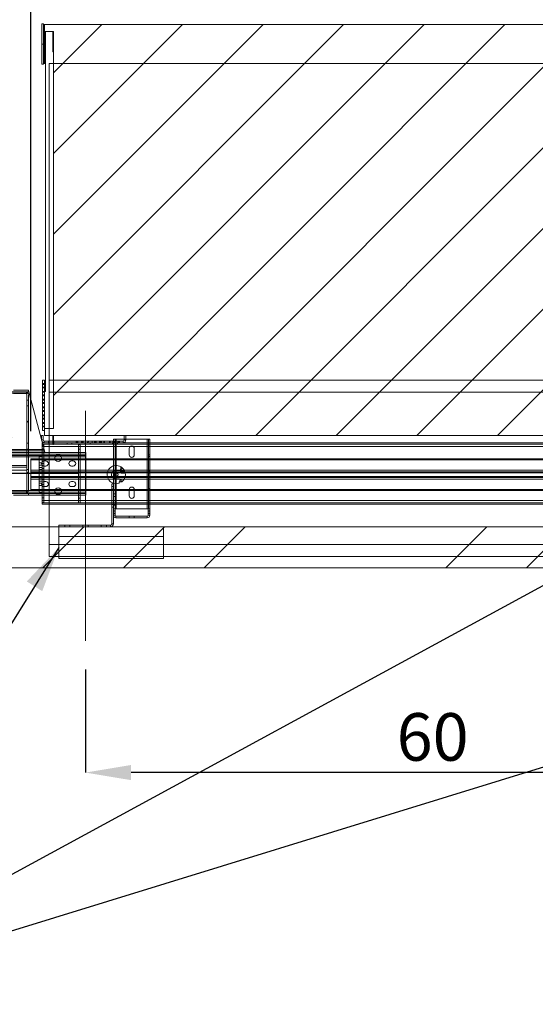
# Paper-space layout 'sales side' of a CAD drawing. Units: inches. Extents: x 0.1 to 10.4, y -0.6 to 7.4.
# Drawn here: x 3.5 to 4.7, y 4.1 to 6.2 of the extents above; entities that cross this region are included whole.
import ezdxf

# ---------------------------------------------------------------- set-up
doc = ezdxf.new("R2010")
doc.units = ezdxf.units.IN
doc.header["$MEASUREMENT"] = 0
doc.header["$PDSIZE"] = -1
doc.styles.add('SLDTEXTSTYLE6', font='TXT', dxfattribs={"width": 0.75})
doc.dimstyles.new('SLDDIMSTYLE11', dxfattribs={"dimtxt": 0.104167, "dimasz": 0.1, "dimexe": 0, "dimexo": 0.0625, "dimgap": 0.026042, "dimtad": 1, "dimlfac": 50, "dimrnd": 1e-09, "dimzin": 12, "dimdsep": 46, "dimtxsty": 'SLDTEXTSTYLE6', "dimsah": 1, "dimcen": 0.09, "dimadec": 0, "dimazin": 3, "dimtfac": 1, "dimtofl": 0, "dimtmove": 0, "dimatfit": 3, "dimfxl": 0, "dimfrac": 2, "dimtolj": 1, "dimtzin": 12, "dimarcsym": 0})
pattern_1 = [(45, (-0.27079, -0.78691), (-0.0883883, 0.0883883), [])]

# ---------------------------------------------------------------- blocks, each defined once
blk = doc.blocks.new('_D_48')
at = {"color": 0, "lineweight": -2}
for p, q in [((3.5651, 5.319), (3.5651, 6.9567)), ((3.6651, 6.9567), (5.2616, 6.9567)), ((5.3616, 5.319), (5.3616, 6.9567))]:
    blk.add_line(p, q, dxfattribs=at)
at = {"color": 0}
for points in [[(3.6651, 6.9734), (3.6651, 6.9401), (3.5651, 6.9567)], [(5.2616, 6.9734), (5.2616, 6.9401), (5.3616, 6.9567)]]:
    blk.add_solid(points, dxfattribs=at)
at = {"layer": 'Defpoints', "color": 0}
for p in [(5.3616, 6.9567), (3.5651, 5.2565), (5.3616, 5.2565)]:
    blk.add_point(p, dxfattribs=at)
at = {"color": 0, "insert": (4.4462, 7.0869), "char_height": 0.104167, "attachment_point": 2, "style": 'SLDTEXTSTYLE6'}
blk.add_mtext('\\A1;90 RAIL', dxfattribs=at)
blk = doc.blocks.new('_D_49')
at = {"color": 0, "lineweight": -2}
for p, q in [((3.6851, 4.7973), (3.6851, 4.5711)), ((4.8851, 4.7973), (4.8851, 4.5711)), ((4.7851, 4.5711), (3.7851, 4.5711))]:
    blk.add_line(p, q, dxfattribs=at)
at = {"color": 0}
for points in [[(3.7851, 4.5878), (3.7851, 4.5545), (3.6851, 4.5711)], [(4.7851, 4.5878), (4.7851, 4.5545), (4.8851, 4.5711)]]:
    blk.add_solid(points, dxfattribs=at)
at = {"layer": 'Defpoints', "color": 0}
for p in [(3.6851, 4.8598), (4.8851, 4.8598), (3.6851, 4.5711)]:
    blk.add_point(p, dxfattribs=at)
at = {"color": 0, "insert": (4.4462, 4.7013), "char_height": 0.10417, "attachment_point": 2, "style": 'SLDTEXTSTYLE6'}
blk.add_mtext('\\A1;60', dxfattribs=at)

psp = doc.layouts.new('sales side')

# ---------------------------------------------------------------- hatches: boundary and pattern name
at = {"lineweight": 0}
h = psp.add_hatch(dxfattribs=at)
h.set_pattern_fill('ANSI34', color=256, style=0)
h.set_pattern_definition([(45, (-0.2708, -0.7869), (-0.53033, 0.53033), []), (45, (-0.094, -0.7869), (-0.53033, 0.53033), []), (45, (0.08276, -0.7869), (-0.53033, 0.53033), []), (45, (0.2595, -0.7869), (-0.53033, 0.53033), [])])
h.paths.add_polyline_path([(7.85509, 6.31984), (7.60509, 6.31984), (7.60509, 6.22984), (7.76509, 6.22984), (7.76509, 5.10984), (3.28509, 5.10984), (3.28509, 5.01984), (7.85509, 5.01984)], flags=0)
h = psp.add_hatch(dxfattribs=at)
h.set_pattern_fill('ANSI31', color=256, style=0)
h.set_pattern_definition(pattern_1)
h.paths.add_polyline_path([(3.61509, 5.32484), (3.59509, 5.32484), (3.59509, 5.30984), (5.23009, 5.30984), (5.23009, 6.20984), (3.59309, 6.20984), (3.59309, 6.12484), (3.59529, 6.12484), (3.59529, 6.19484), (3.61509, 6.19484)], flags=0)
at = {"linetype": 'Continuous', "lineweight": 0}
h = psp.add_hatch(dxfattribs=at)
h.set_pattern_fill('ANSI31', style=0)
edge = h.paths.add_edge_path(flags=0)
edge.add_arc((3.68065, 6.09669), 0.01969, 0, 180)
edge.add_spline(control_points=[(3.66096, 6.09669), (3.66096, 6.077), (3.68065, 6.077), (3.70033, 6.077), (3.70033, 6.09669)], knot_values=[0, 0, 0, 0.25, 0.25, 0.5, 0.5, 0.5], weights=[1, 0.7071068, 1, 0.7071068, 1], degree=2, periodic=0)
h = psp.add_hatch(dxfattribs=at)
h.set_pattern_fill('ANSI31', style=0)
edge = h.paths.add_edge_path(flags=0)
edge.add_arc((3.68065, 6.09669), 0.01969, 0, 180)
edge.add_spline(control_points=[(3.66096, 6.09669), (3.66096, 6.077), (3.68065, 6.077), (3.70033, 6.077), (3.70033, 6.09669)], knot_values=[0, 0, 0, 0.25, 0.25, 0.5, 0.5, 0.5], weights=[1, 0.7071068, 1, 0.7071068, 1], degree=2, periodic=0)
h = psp.add_hatch(dxfattribs=at)
h.set_pattern_fill('ANSI32', style=0)
h.paths.add_polyline_path([(4.02063, 5.93093), (4.02063, 5.93619), (4.01713, 5.93619), (4.01713, 5.93093)], flags=0)
h = psp.add_hatch(dxfattribs=at)
h.set_pattern_fill('ANSI32', style=0)
h.paths.add_polyline_path([(4.09335, 5.93619), (4.09335, 5.93093), (4.09685, 5.93093), (4.09685, 5.93619)], flags=0)
h = psp.add_hatch(dxfattribs=at)
h.set_pattern_fill('ANSI32', style=0)
edge = h.paths.add_edge_path(flags=0)
edge.add_line((4.02063, 5.92169), (4.02063, 5.92645))
edge.add_line((4.02063, 5.92645), (4.01713, 5.92645))
edge.add_line((4.01713, 5.92645), (4.01713, 5.92169))
edge.add_arc((4.02263, 5.92169), 0.0055, 180, 270)
edge.add_line((4.02263, 5.91619), (4.05123, 5.91619))
edge.add_line((4.05123, 5.91619), (4.05123, 5.91969))
edge.add_line((4.05123, 5.91969), (4.02263, 5.91969))
edge.add_arc((4.02263, 5.92169), 0.002, 180, 270, ccw=False)
h = psp.add_hatch(dxfattribs=at)
h.set_pattern_fill('ANSI32', style=0)
edge = h.paths.add_edge_path(flags=0)
edge.add_line((4.09685, 5.92169), (4.09685, 5.92645))
edge.add_line((4.09685, 5.92645), (4.09335, 5.92645))
edge.add_line((4.09335, 5.92645), (4.09335, 5.92169))
edge.add_arc((4.09135, 5.92169), 0.002, 270, 360, ccw=False)
edge.add_line((4.09135, 5.91969), (4.06248, 5.91969))
edge.add_line((4.06248, 5.91969), (4.06248, 5.91619))
edge.add_line((4.06248, 5.91619), (4.09135, 5.91619))
edge.add_arc((4.09135, 5.92169), 0.0055, 270, 360)
at = {"lineweight": 0}
h = psp.add_hatch(dxfattribs=at)
h.set_pattern_fill('ANSI31', color=256, style=0)
h.set_pattern_definition(pattern_1)
edge = h.paths.add_edge_path(flags=0)
edge.add_line((3.55289, 5.40524), (3.56009, 5.40524))
edge.add_line((3.56009, 5.40524), (3.56009, 5.40884))
edge.add_line((3.56009, 5.40884), (3.52729, 5.40884))
edge.add_arc((3.52729, 5.40164), 0.0072, 90, 180)
edge.add_line((3.52009, 5.40164), (3.52009, 5.18604))
edge.add_arc((3.52729, 5.18604), 0.0072, 180, 270)
edge.add_line((3.52729, 5.17884), (3.56009, 5.17884))
edge.add_line((3.56009, 5.17884), (3.56009, 5.18244))
edge.add_line((3.56009, 5.18244), (3.55289, 5.18244))
edge.add_arc((3.55289, 5.18964), 0.0072, 270, 360)
edge.add_line((3.56009, 5.18964), (3.56009, 5.39804))
edge.add_arc((3.55289, 5.39804), 0.0072, 0, 90)
edge = h.paths.add_edge_path(flags=0)
edge.add_line((3.55289, 5.18604), (3.52729, 5.18604))
edge.add_line((3.52729, 5.18604), (3.52729, 5.18244))
edge.add_arc((3.52729, 5.18604), 0.0036, 180, 270, ccw=False)
edge.add_line((3.52369, 5.18604), (3.52369, 5.40164))
edge.add_arc((3.52729, 5.40164), 0.0036, 90, 180, ccw=False)
edge.add_line((3.52729, 5.40524), (3.52729, 5.40164))
edge.add_line((3.52729, 5.40164), (3.55289, 5.40164))
edge.add_arc((3.55289, 5.39804), 0.0036, 0, 90, ccw=False)
edge.add_line((3.55649, 5.39804), (3.55649, 5.18964))
edge.add_arc((3.55289, 5.18964), 0.0036, 270, 360, ccw=False)
h = psp.add_hatch(dxfattribs=at)
h.set_pattern_fill('ANSI32', color=256, style=0)
h.set_pattern_definition([(45, (-0.2708, -0.7869), (-0.265165, 0.265165), []), (45, (-0.094, -0.7869), (-0.265165, 0.265165), [])])
edge = h.paths.add_edge_path(flags=0)
edge.add_line((3.76733, 5.29734), (3.59473, 5.29734))
edge.add_arc((3.59473, 5.30004), 0.0027, 180, 270, ccw=False)
edge.add_line((3.59203, 5.30004), (3.59203, 5.30984))
edge.add_line((3.59203, 5.30984), (3.58853, 5.30984))
edge.add_line((3.58853, 5.30984), (3.58853, 5.30004))
edge.add_arc((3.59473, 5.30004), 0.0062, 180, 270)
edge.add_line((3.59473, 5.29384), (3.76733, 5.29384))
edge.add_arc((3.76733, 5.30004), 0.0062, 270, 360)
edge.add_line((3.77353, 5.30004), (3.77353, 5.30984))
edge.add_line((3.77353, 5.30984), (3.77003, 5.30984))
edge.add_line((3.77003, 5.30984), (3.77003, 5.30004))
edge.add_arc((3.76733, 5.30004), 0.0027, 270, 360, ccw=False)
h = psp.add_hatch(dxfattribs=at)
h.set_pattern_fill('CORK', color=256, style=0)
h.set_pattern_definition([(0, (-0.27079, -0.78691), (0, 0.125), []), (135, (-0.2083, -0.8494), (-0.25, -0.25), [0.176777, -0.176777]), (135, (-0.17704, -0.8494), (-0.25, -0.25), [0.176777, -0.176777]), (135, (-0.1458, -0.8494), (-0.25, -0.25), [0.176777, -0.176777])])
h.paths.add_polyline_path([(3.85634, 5.10984), (3.62634, 5.10984), (3.62634, 5.03984), (3.85634, 5.03984)], flags=0)

# ---------------------------------------------------------------- linework, layer by layer
at = {"lineweight": 15}
for p, q in [((3.58909, 6.2114), (3.59309, 6.2114)), ((3.58909, 6.16734), (3.58909, 6.2114)), ((3.59309, 6.20984), (3.59309, 6.2114)), ((3.59309, 6.20984), (3.59309, 6.12484)), ((3.59309, 6.20984), (5.23009, 6.20984)), ((3.61509, 6.19484), (3.59529, 6.19484)), ((3.59529, 6.19484), (3.59529, 6.12484)), ((3.59709, 6.12484), (3.59709, 6.19484)), ((3.61309, 6.16484), (3.61309, 6.19484)), ((3.61509, 6.19484), (3.61509, 5.32484)), ((3.58909, 6.16734), (3.59309, 6.16734)), ((3.58909, 6.16726), (3.58909, 6.16734)), ((3.58909, 6.16726), (3.59309, 6.16726)), ((3.58909, 6.1232), (3.58909, 6.16726)), ((3.61309, 6.16484), (3.61509, 6.16484)), ((3.61309, 6.14984), (3.61309, 6.16484)), ((3.61309, 6.14984), (3.61509, 6.14984)), ((3.58909, 6.1232), (3.59309, 6.1232)), ((3.59529, 6.12484), (3.59309, 6.12484)), ((3.59309, 6.1232), (3.59309, 6.12484)), ((3.59709, 6.12484), (3.59529, 6.12484)), ((3.59709, 5.40584), (3.59709, 6.12484)), ((3.59109, 5.43084), (3.59509, 5.43084)), ((3.59109, 5.43084), (3.59109, 5.42334)), ((3.59109, 5.42334), (3.59509, 5.42334)), ((3.59109, 5.42324), (3.59509, 5.42324)), ((3.59109, 5.42324), (3.59109, 5.42135)), ((3.59109, 5.42135), (3.59109, 5.41385)), ((3.59109, 5.42135), (3.59509, 5.42135)), ((3.59509, 5.43084), (3.59509, 5.42334)), ((3.59509, 5.42324), (3.59509, 5.42135)), ((3.59509, 5.42135), (3.59509, 5.41385)), ((3.56009, 5.40884), (3.52729, 5.40884)), ((3.52729, 5.40164), (3.55289, 5.40164)), ((3.55289, 5.40524), (3.56009, 5.40524)), ((3.55649, 5.39804), (3.55649, 5.18964)), ((3.56182, 5.40228), (3.55871, 5.40228)), ((3.56009, 5.40524), (3.56009, 5.40884)), ((3.56182, 5.40228), (3.56009, 5.40884)), ((3.56009, 5.18964), (3.56009, 5.39804)), ((3.58853, 5.30121), (3.56182, 5.40228)), ((3.59109, 5.41385), (3.59509, 5.41385)), ((3.59109, 5.41375), (3.59109, 5.40625)), ((3.59109, 5.41375), (3.59509, 5.41375)), ((3.59109, 5.40625), (3.59509, 5.40625)), ((3.59109, 5.40615), (3.59109, 5.40427)), ((3.59109, 5.40615), (3.59509, 5.40615)), ((3.59109, 5.40427), (3.59509, 5.40427)), ((3.59109, 5.40427), (3.59109, 5.39677)), ((3.59109, 5.39677), (3.59509, 5.39677)), ((3.59109, 5.39667), (3.59109, 5.38917)), ((3.59109, 5.39667), (3.59509, 5.39667)), ((3.59509, 5.41375), (3.59509, 5.40625)), ((3.59509, 5.40615), (3.59509, 5.40584)), ((3.59509, 5.40584), (3.59509, 5.40432)), ((3.59709, 5.40584), (3.59509, 5.40584)), ((3.59509, 5.40432), (3.59509, 5.40427)), ((3.59509, 5.40427), (3.59509, 5.39677)), ((3.59509, 5.39677), (3.59509, 5.39667)), ((3.59509, 5.39667), (3.59509, 5.38917)), ((3.59109, 5.38917), (3.59509, 5.38917)), ((3.59109, 5.38907), (3.59109, 5.38719)), ((3.59109, 5.38907), (3.59509, 5.38907)), ((3.59109, 5.38719), (3.59509, 5.38719)), ((3.59109, 5.38719), (3.59109, 5.37969)), ((3.59109, 5.37969), (3.59509, 5.37969)), ((3.59109, 5.37959), (3.59509, 5.37959)), ((3.59109, 5.37959), (3.59109, 5.37209)), ((3.59109, 5.37209), (3.59509, 5.37209)), ((3.59109, 5.37199), (3.59509, 5.37199)), ((3.59109, 5.37199), (3.59109, 5.3701)), ((3.59509, 5.38917), (3.59509, 5.38724)), ((3.59509, 5.38724), (3.59509, 5.38719)), ((3.59509, 5.38719), (3.59509, 5.37969)), ((3.59509, 5.37969), (3.59509, 5.37959)), ((3.59509, 5.37959), (3.59509, 5.37209)), ((3.59509, 5.37209), (3.59509, 5.37015)), ((3.59109, 5.3701), (3.59509, 5.3701)), ((3.59109, 5.3701), (3.59109, 5.36261)), ((3.59109, 5.36261), (3.59509, 5.36261)), ((3.59109, 5.36251), (3.59509, 5.36251)), ((3.59109, 5.36251), (3.59109, 5.35501)), ((3.59109, 5.35501), (3.59509, 5.35501)), ((3.59109, 5.35491), (3.59109, 5.35302)), ((3.59109, 5.35491), (3.59509, 5.35491)), ((3.59109, 5.35302), (3.59509, 5.35302)), ((3.59109, 5.35302), (3.59109, 5.34552)), ((3.59509, 5.37015), (3.59509, 5.3701)), ((3.59509, 5.3701), (3.59509, 5.36261)), ((3.59509, 5.36261), (3.59509, 5.36251)), ((3.59509, 5.36251), (3.59509, 5.35501)), ((3.59509, 5.35501), (3.59509, 5.35306)), ((3.59509, 5.35306), (3.59509, 5.35302)), ((3.59509, 5.35302), (3.59509, 5.34552)), ((3.59109, 5.34552), (3.59509, 5.34552)), ((3.59109, 5.34542), (3.59509, 5.34542)), ((3.59109, 5.34542), (3.59109, 5.33792)), ((3.59109, 5.33792), (3.59509, 5.33792)), ((3.59109, 5.33782), (3.59109, 5.33594)), ((3.59109, 5.33782), (3.59509, 5.33782)), ((3.59109, 5.33594), (3.59509, 5.33594)), ((3.59109, 5.33594), (3.59109, 5.32844)), ((3.59109, 5.32844), (3.59509, 5.32844)), ((3.59109, 5.32834), (3.59509, 5.32834)), ((3.59109, 5.32834), (3.59109, 5.32084)), ((3.59509, 5.34552), (3.59509, 5.34542)), ((3.59509, 5.34542), (3.59509, 5.33792)), ((3.59509, 5.33792), (3.59509, 5.33598)), ((3.59509, 5.33598), (3.59509, 5.33594)), ((3.59509, 5.33594), (3.59509, 5.32844)), ((3.59509, 5.32844), (3.59509, 5.32834)), ((3.59509, 5.32834), (3.59509, 5.32484)), ((3.58853, 5.30984), (3.58853, 5.30004)), ((3.59203, 5.30984), (3.58853, 5.30984)), ((3.59109, 5.32084), (3.59509, 5.32084)), ((3.59203, 5.30984), (3.59203, 5.30004)), ((3.59509, 5.32484), (3.59509, 5.30984)), ((3.59509, 5.32484), (3.61509, 5.32484)), ((5.23009, 5.30984), (3.59509, 5.30984)), ((3.61309, 5.30734), (3.61309, 5.30984)), ((3.61309, 5.30734), (3.61509, 5.30734)), ((3.61309, 5.29734), (3.61309, 5.30734)), ((3.61509, 5.30734), (3.61509, 5.30984)), ((3.61509, 5.29734), (3.61509, 5.30734)), ((3.77003, 5.30004), (3.77003, 5.30984)), ((3.77353, 5.30984), (3.77003, 5.30984)), ((3.77353, 5.30004), (3.77353, 5.30984)), ((3.59048, 5.29384), (3.58985, 5.29622)), ((3.58994, 5.29034), (3.58994, 5.29384)), ((3.59473, 5.29384), (3.58994, 5.29384)), ((5.14619, 5.29034), (3.58994, 5.29034)), ((3.58994, 5.16284), (3.58994, 5.29034)), ((3.59344, 5.16284), (3.59344, 5.29034)), ((3.59344, 5.28568), (3.66994, 5.28568)), ((3.59473, 5.29734), (3.76733, 5.29734)), ((3.59473, 5.29384), (3.76733, 5.29384)), ((3.66994, 5.16234), (3.66994, 5.28984)), ((3.66994, 5.28984), (3.67344, 5.28984)), ((3.67344, 5.16234), (3.67344, 5.28984)), ((3.67344, 5.28568), (5.14619, 5.28568)), ((3.74634, 5.30178), (3.74634, 5.29734)), ((3.75254, 5.30178), (3.74634, 5.30178)), ((3.77003, 5.30178), (3.75254, 5.30178)), ((3.75254, 5.29734), (3.75254, 5.30178)), ((5.03629, 5.29384), (3.76733, 5.29384)), ((3.82014, 5.30178), (3.77353, 5.30178)), ((3.82634, 5.30178), (3.82014, 5.30178)), ((3.82014, 5.30178), (3.82014, 5.29384)), ((3.82634, 5.29384), (3.82634, 5.30178)), ((3.52369, 5.27915), (3.55649, 5.27915)), ((3.52369, 5.27259), (3.55649, 5.27259)), ((3.55649, 5.26603), (3.52369, 5.26603)), ((3.56009, 5.27915), (3.58994, 5.27915)), ((3.56009, 5.27259), (3.58994, 5.27259)), ((3.58994, 5.26603), (3.56009, 5.26603)), ((3.58369, 5.26484), (3.58994, 5.26484)), ((3.58369, 5.18484), (3.58369, 5.26484)), ((3.62945, 5.26603), (3.62042, 5.26603)), ((3.52399, 5.24369), (3.55649, 5.24369)), ((3.56509, 5.25884), (3.58369, 5.25884)), ((3.56509, 5.25654), (3.56509, 5.25884)), ((3.56509, 5.2337), (3.56509, 5.25654)), ((3.56509, 5.25654), (3.58369, 5.25654)), ((3.61753, 5.25884), (3.63234, 5.25884)), ((3.6183, 5.25654), (3.63157, 5.25654)), ((3.52399, 5.23369), (3.55649, 5.23369)), ((3.56509, 5.2337), (3.56509, 5.23009)), ((3.56509, 5.2337), (3.58369, 5.2337)), ((3.56509, 5.23009), (3.58369, 5.23009)), ((3.56509, 5.22947), (3.56509, 5.23009)), ((3.56509, 5.21822), (3.56509, 5.22947)), ((3.58369, 5.22947), (3.56509, 5.22947)), ((3.75137, 5.22776), (3.7539, 5.22763)), ((3.56509, 5.21759), (3.56509, 5.21822)), ((3.56509, 5.21822), (3.58369, 5.21822)), ((3.58369, 5.21759), (3.56509, 5.21759)), ((3.56509, 5.21759), (3.56509, 5.21398)), ((3.56509, 5.19114), (3.56509, 5.21398)), ((3.58369, 5.21398), (3.56509, 5.21398)), ((3.7535, 5.21992), (3.75097, 5.22005)), ((3.52399, 5.1862), (3.55395, 5.1862)), ((3.55289, 5.18604), (3.52729, 5.18604)), ((3.52729, 5.17884), (3.56009, 5.17884)), ((3.56009, 5.18244), (3.55289, 5.18244)), ((3.55871, 5.1854), (3.58369, 5.1854)), ((3.56009, 5.17884), (3.56009, 5.18244)), ((3.56009, 5.17884), (3.58994, 5.17884)), ((3.56509, 5.18884), (3.56509, 5.19114)), ((3.58369, 5.19114), (3.56509, 5.19114)), ((3.58369, 5.18884), (3.56509, 5.18884)), ((3.58369, 5.18484), (3.58994, 5.18484)), ((3.63233, 5.18884), (3.61754, 5.18884)), ((3.61776, 5.1854), (3.63211, 5.1854)), ((3.63154, 5.19114), (3.61833, 5.19114)), ((3.58994, 5.16284), (3.58994, 5.16234)), ((3.58994, 5.16284), (3.59344, 5.16284)), ((3.58994, 5.16234), (3.58994, 5.15884)), ((3.58994, 5.16234), (5.14619, 5.16234)), ((3.58994, 5.15884), (5.14619, 5.15884)), ((3.66994, 5.167), (3.59344, 5.167)), ((5.14619, 5.167), (3.67344, 5.167)), ((3.74284, 5.15884), (3.74284, 5.11604)), ((3.74634, 5.15884), (3.74634, 5.14928)), ((3.75254, 5.14928), (3.75254, 5.15884)), ((3.82014, 5.15884), (3.82014, 5.14928)), ((3.82634, 5.14928), (3.82634, 5.15884)), ((3.74634, 5.14928), (3.74634, 5.14402)), ((3.74984, 5.14928), (3.74634, 5.14928)), ((3.74634, 5.14402), (3.74634, 5.13954)), ((3.74634, 5.14402), (3.74984, 5.14402)), ((3.74634, 5.13954), (3.74634, 5.13478)), ((3.74984, 5.13954), (3.74634, 5.13954)), ((3.74634, 5.13478), (3.74634, 5.11604)), ((3.74984, 5.14928), (3.74984, 5.14402)), ((3.74984, 5.14928), (3.75254, 5.14928)), ((3.74984, 5.14402), (3.74984, 5.13954)), ((3.74984, 5.13954), (3.74984, 5.13478)), ((3.82014, 5.14928), (3.75254, 5.14928)), ((3.82014, 5.14928), (3.82256, 5.14928)), ((3.82606, 5.14928), (3.82256, 5.14928)), ((3.82256, 5.14402), (3.82256, 5.14928)), ((3.82256, 5.13954), (3.82256, 5.14402)), ((3.82256, 5.14402), (3.82606, 5.14402)), ((3.82256, 5.13478), (3.82256, 5.13954)), ((3.82606, 5.13954), (3.82256, 5.13954)), ((3.82606, 5.14402), (3.82606, 5.14928)), ((3.82606, 5.14928), (3.82634, 5.14928)), ((3.82606, 5.13954), (3.82606, 5.14402)), ((3.82606, 5.13478), (3.82606, 5.13954)), ((3.74014, 5.11334), (3.62634, 5.11334)), ((3.62634, 5.10984), (3.62634, 5.11334)), ((3.74014, 5.10984), (3.74014, 5.11334)), ((3.74634, 5.11604), (3.74284, 5.11604)), ((3.75184, 5.13278), (3.78044, 5.13278)), ((3.75184, 5.12928), (3.78044, 5.12928)), ((3.78044, 5.13278), (3.78044, 5.12928)), ((3.78044, 5.13278), (3.79169, 5.13278)), ((3.78044, 5.12928), (3.79169, 5.12928)), ((3.79169, 5.12928), (3.79169, 5.13278)), ((3.79169, 5.13278), (3.82056, 5.13278)), ((3.79169, 5.12928), (3.82056, 5.12928)), ((7.76509, 5.10984), (3.28509, 5.10984)), ((3.62634, 5.03984), (3.62634, 5.10984)), ((3.62634, 5.10984), (3.85634, 5.10984)), ((3.85634, 5.10984), (3.85634, 5.03984)), ((3.85634, 5.03984), (3.62634, 5.03984)), ((7.85509, 5.01984), (3.28509, 5.01984))]:
    psp.add_line(p, q, dxfattribs=at)
at = {"lineweight": 0}
for p, q in [((3.58909, 6.21132), (3.59309, 6.21132)), ((3.59509, 6.19484), (3.59509, 6.20984)), ((3.59509, 6.19484), (3.59529, 6.19484)), ((3.59509, 6.12484), (3.59509, 6.19484)), ((3.58909, 6.12328), (3.59309, 6.12328)), ((3.59709, 6.12584), (3.59509, 6.12584)), ((3.60509, 6.12484), (5.20509, 6.12484)), ((3.60509, 5.40484), (3.60509, 6.12484)), ((3.59109, 5.41574), (3.59509, 5.41574)), ((3.60507, 5.40484), (3.60507, 5.43082)), ((3.60507, 5.43082), (5.20507, 5.43082)), ((3.52009, 5.40524), (3.55289, 5.40524)), ((3.52009, 5.40228), (3.56182, 5.40228)), ((3.55871, 5.40228), (3.52729, 5.40228)), ((3.56009, 5.40524), (3.56104, 5.40524)), ((3.59109, 5.39866), (3.59509, 5.39866)), ((3.60507, 5.04484), (3.60507, 5.40484)), ((3.60507, 5.40484), (3.60509, 5.40484)), ((3.60509, 5.40484), (5.20509, 5.40484)), ((3.56009, 5.38694), (3.55649, 5.38694)), ((3.55649, 5.37434), (3.56009, 5.37434)), ((3.59109, 5.38157), (3.59509, 5.38157)), ((3.59109, 5.36449), (3.59509, 5.36449)), ((3.59109, 5.34741), (3.59509, 5.34741)), ((3.59109, 5.33033), (3.59509, 5.33033)), ((3.56009, 5.29264), (3.55649, 5.29264)), ((3.58985, 5.29622), (3.58853, 5.30121)), ((3.58853, 5.30004), (3.59203, 5.30004)), ((3.58994, 5.28568), (5.14619, 5.28568)), ((3.58994, 5.28568), (3.59344, 5.28568)), ((3.59436, 5.27915), (3.59048, 5.29384)), ((3.59473, 5.29384), (3.59473, 5.29734)), ((3.60415, 5.29384), (3.60415, 5.29734)), ((3.60447, 5.29384), (3.60447, 5.29034)), ((3.61309, 5.28984), (3.61309, 5.29734)), ((3.61309, 5.28984), (3.61509, 5.28984)), ((3.61509, 5.28984), (3.61509, 5.29734)), ((3.6154, 5.29384), (3.6154, 5.29734)), ((3.6154, 5.29034), (3.6154, 5.29384)), ((3.64447, 5.29384), (3.64447, 5.29034)), ((3.6554, 5.29034), (3.6554, 5.29384)), ((3.66478, 5.29734), (3.66478, 5.29384)), ((3.66665, 5.29384), (3.66665, 5.29734)), ((3.66853, 5.29384), (3.66853, 5.29734)), ((3.66994, 5.28568), (3.67344, 5.28568)), ((3.67603, 5.29384), (3.67603, 5.29734)), ((3.6779, 5.29384), (3.6779, 5.29734)), ((3.67947, 5.29734), (3.67947, 5.29384)), ((3.67978, 5.29384), (3.67978, 5.29734)), ((3.68447, 5.29384), (3.68447, 5.29034)), ((3.68509, 5.29384), (3.68509, 5.29734)), ((3.6954, 5.29034), (3.6954, 5.29384)), ((3.69947, 5.29734), (3.69947, 5.29384)), ((3.70478, 5.29734), (3.70478, 5.29384)), ((3.70509, 5.29384), (3.70509, 5.29734)), ((3.70665, 5.29384), (3.70665, 5.29734)), ((3.70853, 5.29384), (3.70853, 5.29734)), ((3.71603, 5.29384), (3.71603, 5.29734)), ((3.7179, 5.29384), (3.7179, 5.29734)), ((3.71947, 5.29734), (3.71947, 5.29384)), ((3.71978, 5.29384), (3.71978, 5.29734)), ((3.72509, 5.29384), (3.72509, 5.29734)), ((3.72668, 5.29384), (3.72668, 5.29734)), ((3.73788, 5.29384), (3.73788, 5.29734)), ((3.73947, 5.29734), (3.73947, 5.29384)), ((3.74447, 5.29384), (3.74447, 5.29034)), ((3.74478, 5.29734), (3.74478, 5.29384)), ((3.74509, 5.29384), (3.74509, 5.29734)), ((3.74634, 5.29734), (3.74634, 5.20384)), ((3.74665, 5.29384), (3.74665, 5.29734)), ((3.74853, 5.29384), (3.74853, 5.29734)), ((3.74984, 5.30178), (3.74984, 5.14928)), ((3.75254, 5.14928), (3.75254, 5.30178)), ((3.75254, 5.15884), (3.75254, 5.29734)), ((3.7554, 5.29034), (3.7554, 5.29384)), ((3.75603, 5.29384), (3.75603, 5.29734)), ((3.7579, 5.29384), (3.7579, 5.29734)), ((3.75978, 5.29384), (3.75978, 5.29734)), ((3.76733, 5.29384), (3.76733, 5.29734)), ((3.77353, 5.30178), (3.77003, 5.30178)), ((3.77353, 5.30004), (3.77003, 5.30004)), ((3.82014, 5.30178), (3.82014, 5.14928)), ((3.82014, 5.29384), (3.82014, 5.15884)), ((3.82284, 5.14928), (3.82284, 5.30178)), ((3.82634, 5.15884), (3.82634, 5.29384)), ((3.52009, 5.27915), (3.59436, 5.27915)), ((3.52009, 5.27619), (3.59514, 5.27619)), ((3.52009, 5.26899), (3.68609, 5.26899)), ((3.52009, 5.26603), (3.68609, 5.26603)), ((3.55649, 5.28004), (3.56009, 5.28004)), ((3.55649, 5.27915), (3.56009, 5.27915)), ((3.55649, 5.27259), (3.56009, 5.27259)), ((3.56009, 5.26603), (3.55649, 5.26603)), ((3.58994, 5.28034), (3.59344, 5.28034)), ((3.58994, 5.27915), (3.59436, 5.27915)), ((3.58994, 5.27259), (3.59609, 5.27259)), ((3.68609, 5.27259), (3.58994, 5.27259)), ((3.62042, 5.26603), (3.58994, 5.26603)), ((3.59609, 5.27259), (3.59436, 5.27915)), ((3.68609, 5.26603), (3.62945, 5.26603)), ((3.66994, 5.27984), (3.67344, 5.27984)), ((3.68609, 5.26603), (3.68609, 5.27259)), ((3.68609, 5.1854), (3.68609, 5.26603)), ((3.78072, 5.28115), (3.78072, 5.2674)), ((3.79197, 5.2674), (3.79197, 5.28115)), ((3.82634, 5.26754), (3.82284, 5.26754)), ((3.52009, 5.26259), (3.68609, 5.26259)), ((3.58369, 5.25884), (3.61753, 5.25884)), ((3.58369, 5.25654), (3.6183, 5.25654)), ((3.58994, 5.24984), (3.58369, 5.24984)), ((3.58369, 5.24484), (3.58994, 5.24484)), ((3.59344, 5.24847), (3.58994, 5.24847)), ((3.59422, 5.25387), (3.59797, 5.25387)), ((3.59797, 5.24262), (3.59422, 5.24262)), ((3.63157, 5.25654), (5.12578, 5.25654)), ((3.63234, 5.25884), (5.12461, 5.25884)), ((3.65422, 5.25387), (3.65797, 5.25387)), ((3.65797, 5.24262), (3.65422, 5.24262)), ((3.82284, 5.26352), (3.82634, 5.26352)), ((3.55649, 5.24009), (3.52399, 5.24009)), ((3.55649, 5.23369), (3.52399, 5.23369)), ((3.56009, 5.23509), (3.55649, 5.23509)), ((3.56009, 5.22884), (3.55649, 5.22884)), ((3.56509, 5.22759), (5.36159, 5.22759)), ((3.58369, 5.23984), (3.58994, 5.23984)), ((3.58369, 5.23484), (3.58994, 5.23484)), ((3.58369, 5.23484), (3.58994, 5.23484)), ((3.58369, 5.2337), (5.14619, 5.2337)), ((3.58369, 5.23009), (5.14619, 5.23009)), ((5.14619, 5.22947), (3.58369, 5.22947)), ((3.58994, 5.23722), (3.59344, 5.23722)), ((3.7505, 5.22781), (3.75137, 5.22776)), ((3.75103, 5.23268), (3.77085, 5.23164)), ((3.7539, 5.22763), (3.77223, 5.22667)), ((3.7623, 5.24123), (3.76182, 5.23211)), ((3.76432, 5.23198), (3.76472, 5.23962)), ((3.82634, 5.23129), (3.82284, 5.23129)), ((3.82284, 5.22727), (3.82634, 5.22727)), ((5.36159, 5.22009), (3.56509, 5.22009)), ((3.58369, 5.21822), (5.14619, 5.21822)), ((5.14619, 5.21759), (3.58369, 5.21759)), ((3.58369, 5.21484), (3.58994, 5.21484)), ((3.58994, 5.21484), (3.58369, 5.21484)), ((5.14619, 5.21398), (3.58369, 5.21398)), ((3.58369, 5.20984), (3.58994, 5.20984)), ((3.58369, 5.20484), (3.58994, 5.20484)), ((3.58369, 5.19984), (3.58994, 5.19984)), ((3.59344, 5.21347), (3.58994, 5.21347)), ((3.58994, 5.20222), (3.59344, 5.20222)), ((3.59422, 5.20887), (3.59797, 5.20887)), ((3.65422, 5.20887), (3.65797, 5.20887)), ((3.74284, 5.20384), (3.74284, 5.15884)), ((3.74634, 5.20384), (3.74284, 5.20384)), ((3.74634, 5.20384), (3.74634, 5.15884)), ((3.75097, 5.22005), (3.7501, 5.2201)), ((3.76994, 5.21416), (3.75011, 5.2152)), ((3.77183, 5.21896), (3.7535, 5.21992)), ((3.75895, 5.20493), (3.75912, 5.2081)), ((3.75912, 5.2081), (3.76441, 5.20782)), ((3.7609, 5.21463), (3.76056, 5.20802)), ((3.76305, 5.20789), (3.7634, 5.2145)), ((3.56509, 5.18884), (3.52009, 5.18884)), ((3.52009, 5.1854), (3.68609, 5.1854)), ((3.52009, 5.18244), (3.55289, 5.18244)), ((3.52729, 5.1854), (3.55871, 5.1854)), ((3.55395, 5.1862), (3.55649, 5.1862)), ((3.55649, 5.1862), (3.55649, 5.18964)), ((3.56009, 5.18244), (3.68609, 5.18244)), ((3.61833, 5.19114), (3.58369, 5.19114)), ((3.61754, 5.18884), (3.58369, 5.18884)), ((3.58369, 5.1854), (3.61776, 5.1854)), ((3.58994, 5.17884), (3.68609, 5.17884)), ((3.59797, 5.19762), (3.59422, 5.19762)), ((5.12578, 5.19114), (3.63154, 5.19114)), ((3.63211, 5.1854), (3.68609, 5.1854)), ((5.12461, 5.18884), (3.63233, 5.18884)), ((3.65797, 5.19762), (3.65422, 5.19762)), ((3.68609, 5.17884), (3.68609, 5.1854)), ((3.74634, 5.19759), (3.74284, 5.19759)), ((3.74284, 5.19197), (3.74634, 5.19197)), ((3.74634, 5.18928), (3.74984, 5.18928)), ((3.74984, 5.18178), (3.74634, 5.18178)), ((3.78072, 5.19115), (3.78072, 5.1774)), ((3.79197, 5.1774), (3.79197, 5.19115)), ((3.82634, 5.19379), (3.82284, 5.19379)), ((3.82284, 5.18977), (3.82634, 5.18977)), ((3.59344, 5.17284), (3.58994, 5.17284)), ((5.14619, 5.167), (3.58994, 5.167)), ((3.59344, 5.167), (3.58994, 5.167)), ((3.67344, 5.17234), (3.66994, 5.17234)), ((3.67344, 5.167), (3.66994, 5.167)), ((3.74284, 5.15822), (3.74634, 5.15822)), ((3.74634, 5.17615), (3.74984, 5.17615)), ((3.74634, 5.1624), (3.74984, 5.1624)), ((3.74634, 5.15678), (3.74984, 5.15678)), ((3.74284, 5.15259), (3.74634, 5.15259)), ((3.74984, 5.14459), (3.74634, 5.14459)), ((3.74634, 5.13897), (3.74984, 5.13897)), ((3.74634, 5.13478), (3.74984, 5.13478)), ((3.82606, 5.14459), (3.82256, 5.14459)), ((3.82256, 5.13897), (3.82606, 5.13897)), ((3.82606, 5.13478), (3.82256, 5.13478)), ((3.63947, 5.11334), (3.63947, 5.10984)), ((3.65072, 5.11334), (3.65072, 5.10984)), ((3.67947, 5.11334), (3.67947, 5.10984)), ((3.69072, 5.11334), (3.69072, 5.10984)), ((3.71947, 5.11334), (3.71947, 5.10984)), ((3.73072, 5.11334), (3.73072, 5.10984)), ((3.74014, 5.10984), (3.74014, 5.11334)), ((3.74634, 5.11604), (3.74284, 5.11604)), ((3.75184, 5.12928), (3.75184, 5.13278)), ((3.82056, 5.12928), (3.82056, 5.13278)), ((3.60507, 5.07082), (5.20507, 5.07082)), ((3.60507, 5.04484), (5.20507, 5.04484))]:
    psp.add_line(p, q, dxfattribs=at)
at = {"lineweight": 0, "ltscale": 2}
psp.add_line((3.68509, 5.36334), (3.68509, 4.85984), dxfattribs=at)
for p, q in [((3.66994, 5.22609), (3.3755, 5.22609)), ((2.9993, 4.06341), (6.26634, 5.0689)), ((3.62634, 5.06396), (2.9993, 4.06341)), ((2.9993, 4.06341), (4.82634, 5.0559))]:
    psp.add_line(p, q)
at = {"lineweight": 15}
for centre, radius in [((3.62494, 5.26004), 0.0075), ((3.75244, 5.22384), 0.00406), ((3.62494, 5.18759), 0.0075)]:
    psp.add_circle(centre, radius, dxfattribs=at)
for centre, radius, start, end in [((3.55289, 5.39804), 0.0072, 0, 90), ((3.55289, 5.39804), 0.0036, 360, 90), ((3.59473, 5.30004), 0.0062, 180, 270), ((3.59473, 5.30004), 0.0027, 180, 270), ((3.76733, 5.30004), 0.0027, 270, 0), ((3.76733, 5.30004), 0.0062, 270, 0), ((3.55289, 5.18964), 0.0072, 270, 360), ((3.55289, 5.18964), 0.0036, 270, 0), ((3.75184, 5.13478), 0.0055, 180, 270), ((3.75184, 5.13478), 0.002, 180, 270), ((3.82056, 5.13478), 0.0055, 270, 0), ((3.82056, 5.13478), 0.002, 270, 0), ((3.74014, 5.11604), 0.0062, 270, 0), ((3.74014, 5.11604), 0.0027, 270, 0)]:
    psp.add_arc(centre, radius, start, end, dxfattribs=at)
at = {"lineweight": 0}
for centre, radius, start, end in [((3.78634, 5.28115), 0.00563, 0, 180), ((3.78634, 5.2674), 0.00563, 180, 360), ((3.59422, 5.24824), 0.00563, 90, 270), ((3.59797, 5.24824), 0.00563, 270, 90), ((3.65422, 5.24824), 0.00563, 90, 270), ((3.65797, 5.24824), 0.00563, 270, 90), ((3.75244, 5.22384), 0.02, 8.11856, 289.01496), ((3.75057, 5.22394), 0.00875, 86.99065, 266.99065), ((3.7503, 5.22395), 0.00386, 86.99065, 266.99065), ((3.75244, 5.22384), 0.02, 345.86274, 8.11856), ((3.59422, 5.20324), 0.00562, 90, 270), ((3.59797, 5.20324), 0.00563, 270, 90), ((3.65422, 5.20324), 0.00562, 90, 270), ((3.65797, 5.20324), 0.00563, 270, 90), ((3.75244, 5.22384), 0.02, 306.77127, 345.86274), ((3.78634, 5.19115), 0.00563, 0, 180), ((3.78634, 5.1774), 0.00563, 180, 0)]:
    psp.add_arc(centre, radius, start, end, dxfattribs=at)
psp.add_open_spline([(3.76472, 5.23962), (3.76471, 5.23963), (3.76469, 5.23965), (3.76453, 5.23977), (3.76429, 5.23995), (3.76396, 5.24019), (3.76353, 5.24049), (3.76306, 5.24079), (3.76265, 5.24104), (3.7624, 5.24118), (3.76229, 5.24124), (3.76231, 5.24123), (3.76231, 5.24123)], degree=3, knots=[0, 0, 0, 0, 0.0866557, 0.1730538, 0.265737, 0.3744352, 0.4997499, 0.6339452, 0.7628908, 0.8767198, 0.9758952, 1, 1, 1, 1], dxfattribs=at)
psp.add_solid([(3.62634, 5.06396), (3.55629, 4.98985), (3.59019, 4.96861)])

# ---------------------------------------------------------------- dimensions: what is measured, and where the dimension line sits
dim = psp.add_linear_dim(base=(5.36159, 6.95672), p1=(3.56509, 5.25654), p2=(5.36159, 5.25654), angle=0, text='<> RAIL', dimstyle='SLDDIMSTYLE11', override={"dimdec": 0, "dimlunit": 5})
dim.commit()
dim.dimension.update_dxf_attribs({"geometry": '_D_48', "text_midpoint": (4.44619, 6.95672), "dimtype": 160})
dim = psp.add_linear_dim(base=(3.68509, 4.57114), p1=(4.88509, 4.85984), p2=(3.68509, 4.85984), angle=0, dimstyle='SLDDIMSTYLE11')
dim.commit()
dim.dimension.update_dxf_attribs({"geometry": '_D_49', "text_midpoint": (4.44619, 4.57114), "dimtype": 160})

doc.saveas('drawing.dxf')
